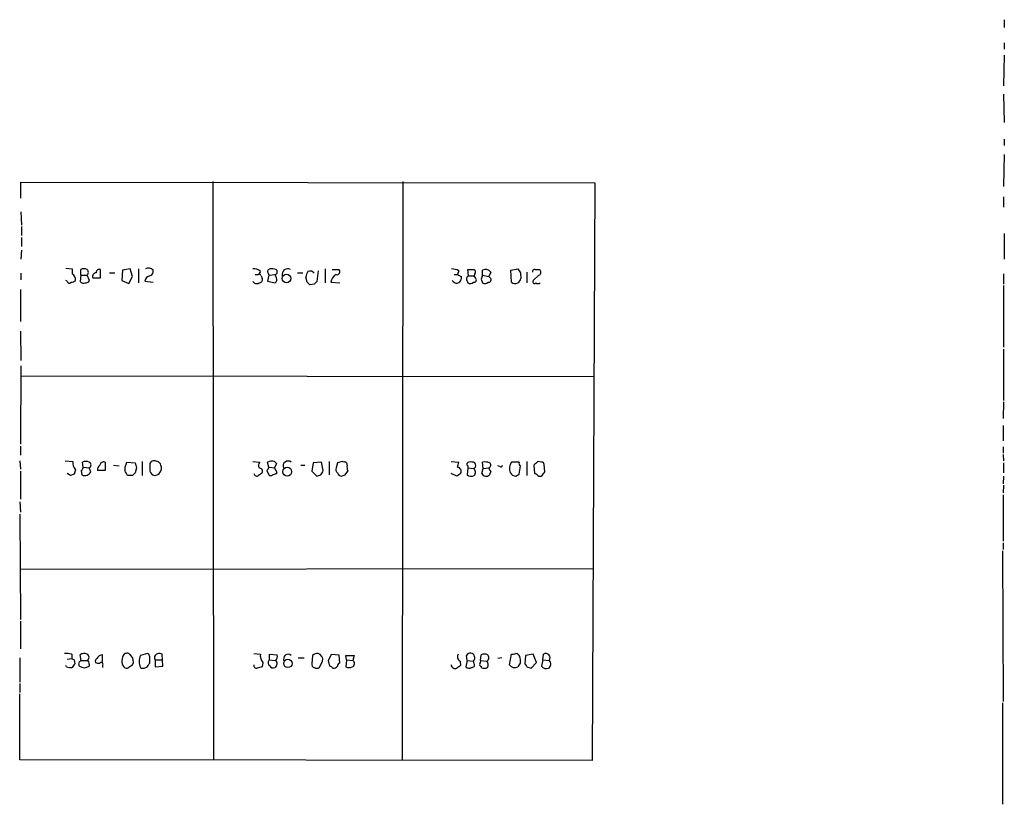
# Model space of a CAD drawing. Extents: x 2 to 1049, y 8 to 902.
# Drawn here: x 918 to 1048, y 376 to 479 of the extents above; entities that cross this region are included whole.
import ezdxf

# ---------------------------------------------------------------- set-up
doc = ezdxf.new("R2010")
doc.units = 0
doc.header["$MEASUREMENT"] = 0
doc.layers.add('MAIN', color=5, linetype='CONTINUOUS')

msp = doc.modelspace()

# ---------------------------------------------------------------- linework, layer by layer
at = {"layer": 'MAIN'}
for p, q in [((1048.1733, 479.4673), (1048.1733, 478.4513)), ((1048.1733, 476.4193), (1048.1733, 475.5726)), ((1048.1733, 474.8106), (1048.0887, 470.7466)), ((1048.0887, 469.646), (1048.1733, 465.9206)), ((1048.1733, 463.7193), (1048.1733, 462.8726)), ((1048.1733, 461.6873), (1048.0887, 457.454)), ((918.464, 455.93), (918.464, 458.0466)), ((918.464, 458.0466), (994.156, 457.962)), ((943.7793, 458.1313), (943.864, 381.8466)), ((968.8407, 458.1313), (968.756, 381.8466)), ((994.156, 457.962), (993.8173, 381.762)), ((1048.0887, 456.0993), (1048.0887, 454.7446)), ((918.464, 454.152), (918.5487, 452.374)), ((918.5487, 452.2046), (918.5487, 451.0193)), ((918.5487, 450.7653), (918.5487, 449.58)), ((1048.1733, 451.2733), (1048.1733, 447.8866)), ((918.5487, 449.072), (918.464, 447.8866)), ((918.464, 446.024), (918.464, 445.1773)), ((924.3907, 446.7013), (925.2373, 446.6166)), ((926.338, 445.77), (926.2533, 444.9233)), ((926.338, 445.77), (926.338, 446.532)), ((926.338, 445.77), (927.1847, 445.77)), ((927.5233, 445.0926), (927.1847, 445.77)), ((928.9627, 445.4313), (928.9627, 446.532)), ((930.148, 446.1086), (930.8253, 446.1086)), ((931.8413, 446.4473), (931.7567, 445.0926)), ((932.8573, 446.6166), (931.8413, 446.4473)), ((932.688, 444.6693), (933.196, 445.6006)), ((933.196, 445.6006), (932.8573, 446.6166)), ((933.958, 446.6166), (933.958, 444.754)), ((949.3673, 445.8546), (949.7907, 445.8546)), ((950.0447, 446.278), (949.7907, 445.8546)), ((950.1293, 445.6853), (950.2987, 445.3466)), ((951.1453, 445.77), (950.976, 445.008)), ((951.0607, 446.024), (951.1453, 445.77)), ((951.1453, 445.77), (951.992, 445.8546)), ((952.1613, 445.4313), (951.992, 445.8546)), ((954.9553, 446.1086), (955.6327, 446.1086)), ((956.2253, 444.8386), (956.056, 445.516)), ((957.6647, 446.3626), (957.4953, 444.9233)), ((958.596, 446.6166), (958.596, 444.754)), ((959.5273, 446.532), (960.374, 446.532)), ((975.614, 445.8546), (976.0373, 445.8546)), ((976.2067, 446.3626), (976.0373, 445.8546)), ((976.5453, 445.6006), (976.5453, 445.262)), ((977.4767, 445.6853), (977.392, 446.532)), ((977.4767, 445.6853), (978.2387, 445.6853)), ((978.3233, 445.9393), (978.2387, 445.6853)), ((978.408, 445.4313), (978.2387, 445.6853)), ((979.3393, 445.77), (979.3393, 446.4473)), ((979.3393, 445.77), (980.186, 445.6006)), ((980.44, 446.1933), (980.186, 445.6006)), ((980.3553, 445.4313), (980.186, 445.6006)), ((983.0647, 446.4473), (983.996, 446.6166)), ((983.1493, 444.8386), (983.0647, 446.4473)), ((984.3347, 446.1086), (984.4193, 445.3466)), ((985.1813, 446.1933), (985.1813, 444.754)), ((986.79, 445.77), (986.028, 445.0926)), ((986.282, 446.532), (986.8747, 446.532)), ((1048.0887, 445.9393), (1048.0887, 444.5846)), ((924.56, 445.008), (924.3907, 445.0926)), ((927.9467, 445.4313), (928.9627, 445.4313)), ((931.7567, 445.0926), (932.688, 444.6693)), ((934.8047, 445.008), (935.9053, 444.8386)), ((950.976, 445.008), (951.992, 444.754)), ((957.1567, 444.5846), (956.564, 444.5)), ((959.358, 444.8386), (960.5433, 444.754)), ((977.3073, 445.008), (977.392, 444.754)), ((979.17, 445.262), (979.3393, 444.754)), ((1048.0887, 444.4153), (1048.0887, 436.2873)), ((918.3793, 443.9073), (918.3793, 439.674)), ((918.3793, 438.404), (918.464, 434.5093)), ((1048.0887, 436.0333), (1048.0887, 429.26)), ((918.464, 433.832), (918.3793, 423.5026)), ((993.9867, 432.3926), (918.464, 432.4773)), ((1048.0887, 429.0906), (1048.004, 426.8893)), ((1048.004, 425.958), (1048.004, 423.926)), ((918.3793, 423.2486), (918.3793, 422.0633)), ((1048.004, 423.164), (1048.004, 422.3173)), ((1048.004, 422.148), (1048.0887, 421.3013)), ((918.2947, 421.3013), (918.3793, 420.2006)), ((924.306, 421.3013), (925.322, 421.2166)), ((926.6767, 420.4546), (926.592, 421.132)), ((929.5553, 421.132), (929.5553, 420.0313)), ((932.3493, 420.878), (932.434, 421.132)), ((932.434, 421.132), (933.5347, 421.0473)), ((934.466, 421.2166), (934.466, 419.354)), ((949.0287, 421.2166), (949.96, 421.132)), ((951.1453, 420.4546), (950.976, 421.132)), ((951.9073, 421.2166), (952.1613, 420.9626)), ((952.1613, 420.9626), (951.9073, 420.37)), ((956.9873, 421.0473), (956.818, 419.9466)), ((958.088, 421.132), (956.9873, 421.0473)), ((958.342, 420.0313), (958.088, 421.132)), ((959.104, 421.2166), (959.104, 419.4386)), ((960.2047, 421.0473), (960.0353, 420.37)), ((961.0513, 421.132), (960.882, 421.2166)), ((975.1907, 421.2166), (976.2067, 421.132)), ((978.408, 420.7933), (978.3233, 421.0473)), ((979.424, 420.2853), (979.3393, 421.132)), ((984.1653, 421.132), (983.1493, 421.132)), ((985.1813, 421.2166), (985.1813, 419.354)), ((987.1287, 421.132), (986.6207, 421.2166)), ((1048.0887, 421.0473), (1048.0887, 419.6926)), ((918.3793, 419.9466), (918.3793, 416.2213)), ((924.9833, 419.354), (924.56, 419.608)), ((925.6607, 420.116), (925.4913, 419.5233)), ((926.4227, 420.0313), (926.5073, 419.4386)), ((926.6767, 420.4546), (927.4387, 420.37)), ((927.6927, 419.862), (927.4387, 420.37)), ((929.5553, 420.0313), (928.5393, 420.0313)), ((930.656, 420.7086), (931.418, 420.624)), ((933.704, 420.37), (933.5347, 419.6926)), ((950.8913, 420.0313), (951.1453, 419.4386)), ((951.1453, 420.4546), (951.9073, 420.37)), ((952.246, 419.7773), (951.9073, 420.37)), ((952.1613, 419.608), (952.246, 419.7773)), ((955.3787, 420.7086), (955.8867, 420.7086)), ((956.818, 419.9466), (957.4953, 419.2693)), ((961.2207, 419.4386), (961.5593, 419.9466)), ((975.9527, 419.2693), (975.1907, 419.608)), ((977.392, 420.37), (977.3073, 419.4386)), ((977.392, 420.624), (977.392, 420.37)), ((977.392, 420.37), (978.154, 420.2853)), ((979.2547, 419.608), (979.424, 420.2853)), ((979.424, 420.2853), (980.186, 420.37)), ((980.44, 419.9466), (980.2707, 419.4386)), ((981.6253, 420.5393), (981.3713, 420.624)), ((983.742, 419.2693), (984.1653, 419.5233)), ((986.1127, 420.7086), (986.1973, 419.608)), ((987.552, 419.862), (987.4673, 420.7933)), ((933.196, 419.354), (932.5187, 419.354)), ((1048.0887, 419.2693), (1048.004, 418.2533)), ((1048.0887, 418.084), (1048.004, 417.068)), ((918.2947, 415.8826), (918.3793, 414.528)), ((1048.004, 416.814), (1048.004, 410.718)), ((918.2947, 414.274), (918.3793, 400.3886)), ((1048.004, 410.464), (1048.004, 409.6173)), ((1047.9193, 409.448), (1048.004, 389.5513)), ((918.3793, 406.9926), (993.902, 407.0773)), ((918.3793, 400.1346), (918.3793, 396.494)), ((918.2947, 395.3086), (918.2947, 392.0913)), ((924.56, 395.1393), (925.1527, 395.224)), ((925.1527, 395.8166), (925.1527, 395.224)), ((925.4913, 395.0546), (925.576, 394.5466)), ((926.4227, 394.97), (926.2533, 395.732)), ((926.4227, 394.97), (927.1847, 394.97)), ((929.2167, 394.6313), (929.2167, 395.732)), ((935.1433, 395.9013), (934.212, 395.6473)), ((935.3127, 395.8166), (935.1433, 395.9013)), ((936.1593, 395.0546), (937.006, 395.0546)), ((936.1593, 395.0546), (936.1593, 394.1233)), ((937.1753, 394.208), (937.0907, 395.8166)), ((949.198, 395.9013), (950.0447, 395.8166)), ((951.23, 395.0546), (951.23, 395.8166)), ((951.23, 395.8166), (952.246, 395.732)), ((951.23, 395.0546), (951.992, 394.97)), ((955.04, 395.3086), (955.802, 395.3086)), ((956.9027, 395.6473), (956.818, 394.5466)), ((957.834, 394.0386), (958.2573, 394.8853)), ((959.0193, 394.97), (959.4427, 395.8166)), ((959.1887, 394.208), (959.0193, 394.97)), ((959.4427, 395.8166), (960.374, 395.732)), ((960.374, 395.732), (960.4587, 394.6313)), ((961.39, 395.0546), (961.3053, 395.6473)), ((961.3053, 395.6473), (962.406, 395.6473)), ((961.39, 395.0546), (961.3053, 394.1233)), ((961.39, 395.0546), (962.2367, 394.97)), ((962.406, 395.6473), (962.2367, 394.97)), ((976.376, 394.8853), (976.4607, 394.2926)), ((977.3073, 394.97), (977.138, 394.1233)), ((977.3073, 394.97), (977.2227, 395.6473)), ((977.3073, 394.97), (978.154, 394.8853)), ((978.2387, 394.5466), (978.154, 394.8853)), ((979.0853, 394.97), (979.17, 395.732)), ((979.0853, 394.97), (979.932, 394.8853)), ((981.8793, 395.3086), (981.3713, 395.224)), ((982.8953, 394.3773), (983.1493, 395.8166)), ((985.012, 395.6473), (984.9273, 394.5466)), ((986.028, 395.8166), (985.012, 395.6473)), ((986.4513, 394.716), (986.028, 395.8166)), ((987.298, 395.0546), (987.1287, 394.208)), ((987.298, 395.0546), (987.3827, 395.8166)), ((987.298, 395.0546), (988.1447, 394.97)), ((924.4753, 394.1233), (924.3907, 394.2926)), ((927.4387, 394.462), (927.4387, 394.208)), ((929.2167, 394.2926), (929.2167, 394.0386)), ((935.3127, 394.462), (935.482, 394.6313)), ((936.1593, 394.1233), (937.1753, 394.208)), ((950.3833, 394.716), (950.2987, 394.1233)), ((952.1613, 394.2926), (951.992, 394.0386)), ((979.17, 394.208), (979.17, 394.0386)), ((984.3347, 394.716), (983.996, 394.1233)), ((985.1813, 394.1233), (985.774, 393.954)), ((985.774, 393.954), (986.4513, 394.716)), ((918.2947, 391.922), (918.2947, 390.7366)), ((918.2947, 381.8466), (918.2947, 390.5673)), ((1047.9193, 389.382), (1047.9193, 376.0046)), ((993.8173, 381.762), (918.2947, 381.8466))]:
    msp.add_line(p, q, dxfattribs=at)
for centre, radius in [((953.4816, 445.3324), 0.5762), ((953.5894, 419.8637), 0.5778), ((953.6833, 394.591), 0.5596)]:
    msp.add_circle(centre, radius, dxfattribs=at)
for centre, radius, start, end in [((1094.5872, 446.2779), 169.3502, 179.885409, 180.114558), ((924.6869, 445.1349), 0.9747, 357.512745, 55.618634), ((926.7613, 445.515), 1.1016, 67.396939, 112.59826), ((926.8461, 446.151), 0.5097, 311.627938, 48.372062), ((928.4046, 445.6161), 0.4937, 94.018644, 201.978095), ((928.831, 446.0898), 0.4614, 73.41494, 177.66472), ((935.5243, 444.9657), 0.7208, 93.364127, 176.635873), ((935.2845, 445.8548), 0.8582, 43.663829, 117.41899), ((935.2945, 446.288), 0.6312, 287.280921, 14.617437), ((949.1347, 445.241), 1.3797, 48.732034, 94.40635), ((949.9177, 445.6853), 0.2116, 0, 126.875312), ((951.3852, 446.2357), 0.3874, 100.48609, 213.119959), ((951.5265, 445.0502), 1.5806, 69.629778, 97.700518), ((951.9213, 446.2074), 0.3598, 281.331793, 64.417554), ((953.6648, 445.8601), 0.7618, 61.87089, 193.264636), ((957.5806, 445.4311), 1.527, 146.315136, 176.812677), ((956.564, 445.5865), 0.7367, 36.432795, 110.169163), ((960.607, 444.7398), 1.2528, 117.149995, 175.477134), ((960.1306, 446.2303), 0.3876, 255.766569, 51.10474), ((975.161, 444.3628), 2.2567, 62.394829, 87.096769), ((1039.8012, 572.7475), 142.0128, 243.320393, 243.54954), ((977.7306, 445.262), 0.4936, 120.955794, 210.965747), ((977.8154, 658.2318), 211.7002, 269.885409, 270.114564), ((978.0116, 446.1972), 0.4046, 320.395708, 55.850351), ((1106.262, 403.1885), 133.8752, 161.45383, 161.682999), ((979.7396, 445.6699), 0.8744, 36.770294, 117.244914), ((1111.1768, 531.0452), 152.6537, 213.578079, 213.807241), ((986.2397, 446.2356), 0.2994, 81.878017, 188.121983), ((986.6005, 446.1768), 0.4487, 294.977557, 52.333315), ((924.8442, 445.014), 0.2843, 181.209443, 321.912942), ((925.0084, 445.7961), 0.9594, 273.561805, 312.837328), ((926.719, 445.3467), 0.6294, 222.276138, 289.655661), ((926.9449, 445.417), 0.6632, 268.773038, 330.713784), ((949.5586, 445.2364), 0.5771, 203.317237, 303.285264), ((949.8565, 445.215), 0.4614, 272.33528, 16.573158), ((951.7379, 445.1773), 0.4937, 300.975698, 30.959776), ((871.7322, 359.9818), 119.7487, 44.893901, 45.12305), ((1042.0134, 360.0915), 119.7487, 134.893867, 135.123016), ((975.9266, 445.3597), 0.6264, 205.239584, 351.026422), ((977.7186, 445.2863), 0.6245, 238.468229, 314.202024), ((978.2001, 445.1696), 0.3342, 262.071139, 51.53563), ((979.6659, 445.2862), 0.6244, 238.463431, 314.208421), ((980.1475, 445.1696), 0.3342, 262.054159, 51.549055), ((983.6375, 445.4458), 0.7792, 231.200077, 297.393794), ((983.3192, 445.6849), 1.1509, 306.018589, 342.906421), ((986.1973, 444.9233), 0.2394, 135, 315.016916), ((986.663, 445.2195), 0.5518, 237.522437, 302.477563), ((926.5915, 421.0049), 1.287, 170.532555, 223.680953), ((927.0153, 420.115), 1.1016, 67.396939, 112.59826), ((927.3117, 420.751), 0.4016, 288.434949, 71.565051), ((929.3706, 420.674), 0.4938, 68.037006, 175.982169), ((933.1113, 420.2854), 0.9653, 142.12814, 195.261365), ((1102.9148, 463.0263), 174.5046, 193.919653, 194.148876), ((1189.4818, 420.4546), 254.0003, 179.885409, 180.114592), ((936.0746, 420.624), 0.6826, 60.249913, 150.257201), ((936.3288, 420.6241), 0.5985, 8.116564, 81.883436), ((950.4074, 420.6966), 0.6243, 135.77878, 211.541369), ((951.5974, 419.4596), 1.7841, 79.997043, 110.383144), ((953.7026, 420.6151), 0.6573, 51.845221, 201.893673), ((1002.8639, 251.8247), 174.5167, 103.919645, 104.148852), ((961.1501, 420.8074), 0.3393, 343.071082, 106.928918), ((973.4148, 421.4703), 2.8123, 338.828505, 353.091041), ((977.5675, 420.8477), 0.2844, 91.249305, 231.884651), ((977.7727, 419.5638), 1.5824, 69.637627, 97.677432), ((979.593, 418.7579), 2.3876, 73.510381, 96.099568), ((980.0589, 420.7298), 0.3817, 289.45586, 56.293278), ((984.4199, 420.2853), 1.5269, 146.321381, 199.432958), ((984.6309, 421.005), 0.4826, 164.742799, 232.137512), ((1113.3666, 293.9627), 179.6053, 134.885409, 135.114591), ((987.171, 420.8357), 0.2993, 351.856362, 98.124688), ((967.5598, 292.4463), 133.8593, 108.316987, 108.546184), ((926.1258, 420.4973), 0.5526, 302.502209, 355.567893), ((926.8831, 420.2576), 0.9011, 245.351869, 333.958183), ((929.2166, 420.1159), 0.6826, 119.738635, 187.119811), ((763.0144, 335.0127), 189.3282, 26.453843, 26.683013), ((1018.0028, 334.8609), 119.7133, 134.876948, 135.106165), ((936.2437, 420.1158), 0.7803, 192.524029, 257.491899), ((936.0055, 420.3391), 0.9875, 274.018237, 21.972715), ((949.579, 419.6786), 0.3875, 190.497939, 303.11188), ((1034.6946, 292.5234), 152.6259, 123.57026, 123.799443), ((949.8407, 419.8774), 0.4938, 338.026247, 85.982169), ((950.5951, 420.4969), 0.5518, 302.463229, 355.603684), ((909.5573, 546.5233), 133.8753, 288.327124, 288.556307), ((957.087, 420.3553), 1.2961, 314.987497, 345.524183), ((960.6284, 420.1584), 0.6297, 160.365149, 227.709785), ((960.8291, 419.9255), 0.6664, 200.455419, 259.941222), ((963.0411, 420.4968), 1.5806, 172.299482, 200.370222), ((1060.8739, 292.4503), 152.6259, 123.578058, 123.807262), ((975.9669, 419.8902), 0.5688, 330.25262, 82.889977), ((978.0834, 420.6381), 0.3598, 281.316179, 25.553719), ((977.7823, 419.782), 0.6257, 316.83926, 53.553178), ((979.8262, 419.9043), 0.6438, 207.404942, 313.665732), ((980.7361, 420.4121), 0.5517, 184.376403, 237.539959), ((981.7523, 420.7086), 0.2117, 233.124688, 0), ((983.7504, 420.1073), 0.8381, 203.187819, 269.425694), ((980.1764, 420.7006), 4.159, 343.55635, 358.944674), ((986.1547, 419.0572), 0.5524, 32.493463, 85.577431), ((860.3942, 504.2753), 152.6261, 326.192728, 326.421931), ((951.3993, 419.7776), 0.4236, 233.157154, 306.842846), ((915.4268, 546.3464), 133.8594, 288.316974, 288.54617), ((918.6442, 546.3464), 133.8594, 288.316974, 288.54617), ((977.8427, 420.1634), 0.9011, 233.547217, 296.070252), ((986.917, 419.8195), 0.5518, 237.522437, 302.477563), ((924.4329, 393.0653), 2.8439, 75.338781, 94.267054), ((967.672, 479.7892), 94.6529, 243.306795, 243.535978), ((926.5498, 394.5043), 0.4827, 105.265529, 217.864574), ((926.7887, 395.0072), 0.9011, 63.929748, 126.452783), ((926.973, 395.3933), 0.4733, 296.570465, 63.429535), ((927.1141, 394.6172), 0.3598, 334.446281, 78.683821), ((928.7511, 394.8429), 0.4828, 127.873943, 195.239505), ((929.259, 394.843), 0.89, 92.724168, 154.652905), ((933.1691, 394.9142), 1.4026, 139.956979, 214.323388), ((932.4379, 395.3279), 0.5968, 32.358529, 125.03213), ((932.2225, 394.843), 1.0792, 334.43462, 48.185245), ((936.1202, 394.8429), 2.0708, 157.142188, 202.855263), ((808.4049, 353.2401), 133.8594, 18.316973, 18.54617), ((766.182, 394.97), 169.3003, 359.885375, 0.114591), ((936.625, 395.3509), 0.552, 147.524827, 212.466416), ((936.7364, 395.119), 0.7824, 63.074706, 137.527791), ((951.3146, 395.6049), 1.2874, 170.535483, 223.665585), ((951.5686, 394.6736), 0.5097, 131.627938, 228.372062), ((951.7379, 395.478), 0.5681, 296.574073, 26.56054), ((951.8508, 394.5749), 0.4196, 317.723556, 70.334234), ((953.7184, 395.1742), 0.6134, 50.477909, 208.098311), ((957.7496, 394.3767), 1.527, 93.187323, 123.684864), ((957.3873, 395.0587), 0.8871, 348.728067, 71.777469), ((961.9591, 394.5702), 0.4868, 293.346969, 55.225929), ((976.7146, 395.4779), 0.6826, 150.249913, 240.257201), ((977.7326, 395.3203), 0.6057, 314.090195, 147.327857), ((978.6198, 394.8429), 0.4825, 322.120851, 15.271781), ((979.5933, 394.715), 1.1016, 67.396939, 112.59826), ((979.6568, 395.3404), 0.5319, 301.161448, 47.415436), ((979.3253, 394.397), 0.7788, 332.599198, 38.828707), ((983.3185, 396.7488), 0.9474, 259.712463, 296.551529), ((983.6903, 395.3227), 0.5809, 15.507742, 84.893975), ((982.7665, 394.9274), 1.5824, 352.322568, 20.362373), ((987.6696, 395.3086), 0.5834, 324.522829, 119.456188), ((987.6895, 394.4964), 0.6569, 304.336015, 46.13491), ((925.0259, 395.6068), 1.5824, 249.637627, 277.677432), ((1052.4181, 309.61), 152.6537, 146.192759, 146.421922), ((926.8037, 395.1815), 1.1623, 236.88417, 303.11583), ((928.7085, 395.5616), 0.9456, 243.413271, 280.325982), ((929.0473, 394.4619), 0.2395, 315.016916, 134.983084), ((932.3988, 394.4762), 0.5245, 222.280302, 303.459819), ((1017.6246, 267.1965), 152.6537, 123.578078, 123.807241), ((934.5777, 394.7302), 0.7823, 242.131285, 339.953077), ((949.5225, 394.2785), 0.3392, 163.066164, 286.933836), ((992.2835, 224.6947), 174.5531, 103.917671, 104.146862), ((951.738, 394.5467), 0.5681, 206.574073, 296.56054), ((957.2667, 394.4789), 0.4538, 171.419912, 255.972943), ((957.4954, 394.6741), 0.7201, 241.943894, 298.049084), ((959.146, 393.6571), 0.5525, 32.502209, 85.567893), ((959.718, 394.5252), 0.5809, 259.486973, 326.906258), ((960.7549, 394.1657), 0.5518, 122.463229, 175.603684), ((961.7287, 395.139), 1.1004, 247.370923, 292.624271), ((975.7409, 394.4703), 0.5581, 189.59399, 292.304744), ((1060.8566, 267.1234), 152.6259, 123.57026, 123.799443), ((977.5734, 394.5707), 0.6243, 225.77878, 301.541369), ((977.9423, 394.3773), 0.3413, 262.88123, 29.734471), ((979.17, 394.4196), 0.2116, 143.124688, 270), ((979.5934, 395.0556), 1.1016, 247.396939, 292.59826), ((983.6019, 394.9273), 0.8954, 217.89631, 296.112899), ((984.6311, 394.081), 0.5518, 4.396316, 57.536771), ((987.7636, 394.7015), 0.8041, 217.857486, 291.629402)]:
    msp.add_arc(centre, radius, start, end, dxfattribs=at)

doc.saveas('drawing.dxf')
